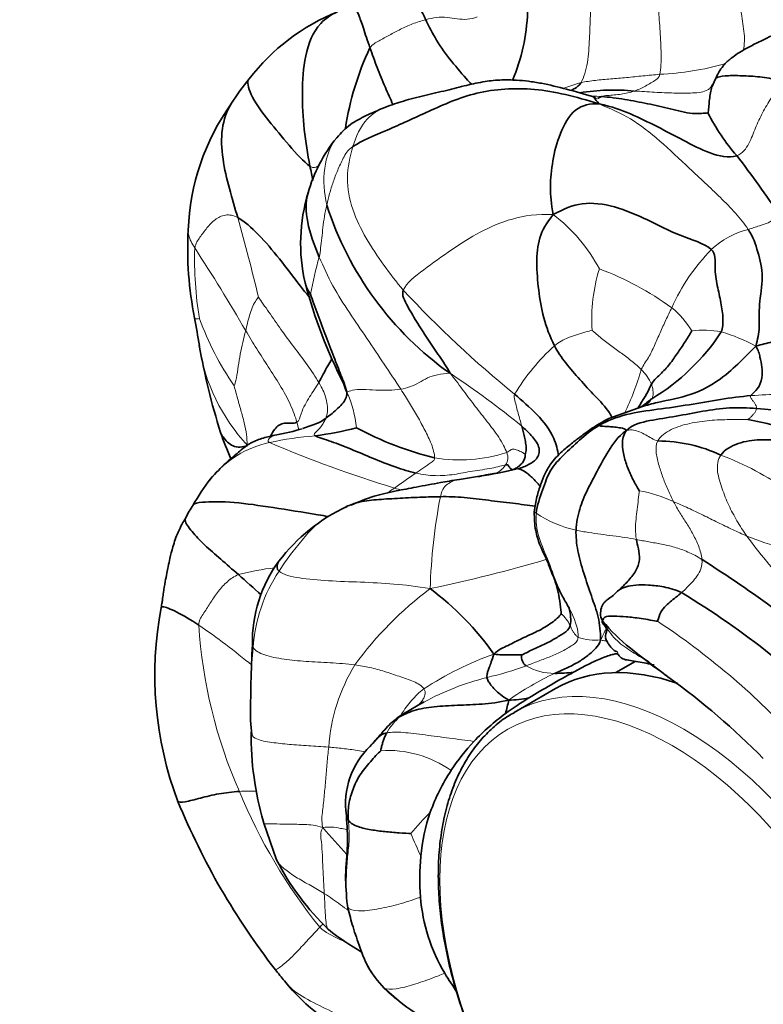
# Model space of a CAD drawing. Units: millimetres. Extents: x 0 to 744, y 0 to 1164.
# Drawn here: x 167 to 187, y 239 to 266 of the extents above; entities that cross this region are included whole.
import ezdxf
from ezdxf import colors
from ezdxf.entities.mleader import LeaderData, LeaderLine
from ezdxf.math import Vec2, Vec3

# ---------------------------------------------------------------- set-up
doc = ezdxf.new("R2010")
doc.units = ezdxf.units.MM
doc.layers.add('DV6_Défaut', color=7, linetype='Continuous')
doc.layers.add('Défaut', color=7, linetype='Continuous')

# ---------------------------------------------------------------- blocks, each defined once
blk = doc.blocks.new('_DOT')
at = {"color": 0}
blk.add_line((0, 0), (-1, 0), dxfattribs=at)
at = {"color": 0, "const_width": 0.333}
blk.add_lwpolyline([(-0.1665, 0, 1), (0.1665, 0, 1)], format="xyb", close=True, dxfattribs=at)
blk = doc.blocks.new('SE5')
at = {"layer": 'DV6_Défaut', "color": 7, "linetype": 'Continuous', "lineweight": 35}
for p, q in [((185.892, 264.16), (185.809, 263.974)), ((183.89, 255.169), (182.969, 254.836)), ((183.896, 255.165), (183.894, 255.167)), ((179.411, 253.254), (178.858, 253.164)), ((183.696, 248.16), (183.156, 247.849)), ((181.499, 247.411), (180.361, 246.755)), ((177.879, 247.045), (177.319, 246.714)), ((173.115, 246.536), (173.145, 246.143)), ((173.482, 243.707), (173.826, 242.702)), ((176.785, 239.17), (177.198, 238.809))]:
    blk.add_line(p, q, dxfattribs=at)
for centre, radius, start, end in [((177.706, 260.603), 5.852, 112.0681, 142.3465), ((175.566, 266.171), 5.168, 336.8533, 358.2608), ((183.613, 261.626), 7.979, 154.7164, 171.3714), ((178.447, 259.804), 6.929, 140.8594, 147.6731), ((183.108, 258.129), 5.745, 84.4001, 99.3836), ((177.726, 259.804), 6.33, 144.3507, 178.041), ((191.113, 266.043), 6.101, 207.3172, 220.6504), ((178.673, 259.938), 4.128, 140.5823, 164.4519), ((167.493, 247.213), 24.111, 33.1949, 38.0341), ((130.215, 252.065), 45.578, 11.7957, 12.3059), ((179.292, 259.653), 4.801, 163.0414, 192.9986), ((183.859, 263.491), 9.085, 197.8217, 234.6356), ((180.964, 259.501), 9.579, 176.8874, 191.4196), ((187.95, 262.08), 13.79, 194.7367, 207.1877), ((133.977, 250.681), 38.229, 9.2795, 10.4314), ((181.092, 260.476), 5.94, 300.9689, 326.7908), ((189.38, 259.892), 17.934, 189.7513, 197.6396), ((179.332, 258.085), 5.33, 326.2765, 334.4073), ((173.535, 264.236), 9.969, 277.844, 284.4889), ((180.357, 262.634), 9.14, 241.7388, 256.1919), ((185.555, 247.612), 7.304, 63.2674, 80.2549), ((183.047, 258.245), 11.405, 199.392, 203.3237), ((172.903, 259.768), 5.459, 279.8104, 287.4102), ((184.283, 249.983), 4.238, 65.3611, 89.5786), ((177.496, 265.554), 12.46, 278.6926, 279.0509), ((178.26, 261.872), 8.695, 277.6136, 284.3323), ((178.189, 248.642), 7.67, 143.6948, 150.2512), ((174.201, 251.45), 2.784, 141.3732, 142.2513), ((173.29, 251.19), 2.164, 144.1426, 154.8991), ((177.886, 247.859), 5.028, 114.9236, 142.552), ((176.9, 248.698), 3.736, 143.5982, 181.22), ((165.802, 219.816), 36.866, 49.9337, 57.6464), ((154.602, 229.465), 27.834, 47.4996, 49.2306), ((173.303, 243.774), 7.959, 35.1964, 53.3519), ((172.454, 229.454), 24.103, 44.4843, 58.7164), ((180.285, 247.782), 9.805, 169.0701, 200.7755), ((208.288, 246.744), 35.173, 176.9446, 180.3388), ((180.854, 248.274), 0.285, 167.5966, 236.3899), ((195.735, 222.697), 28.671, 118.6296, 121.4632), ((181.481, 251.614), 3.786, 269.9612, 277.8338), ((172.084, 230.452), 21.335, 44.8235, 54.0164), ((181.34, 240.74), 7.184, 118.7649, 119.1067), ((187.17, 236.808), 12.165, 121.746, 125.3996), ((177.241, 247.621), 3.018, 342.7263, 349.9551), ((180.213, 249.742), 2.648, 270.0015, 282.1312), ((188.795, 246.983), 15.686, 180.2825, 181.6895), ((183.855, 241.638), 6.308, 126.271, 136.774), ((181.872, 246.157), 8.744, 179.601, 195.9924), ((183.51, 241.959), 5.837, 136.748, 146.7842), ((177.938, 244.235), 2.211, 133.8649, 188.0768), ((183.246, 242.14), 5.516, 146.8515, 160.1551), ((189.507, 251.856), 19.879, 202.3248, 217.7871), ((183.074, 242.302), 5.301, 161.1704, 174.6427), ((180.462, 246.16), 7.484, 207.5305, 225.9648), ((183.587, 242.202), 5.821, 174.1349, 185.162), ((182.67, 242.07), 4.897, 184.5892, 210.5575), ((180.613, 247.635), 8.697, 232.0129, 239.2741), ((113.018, 189.825), 78.607, 39.07259, 39.35844), ((187.668, 245.251), 10.819, 211.606, 214.9419), ((178.695, 243.173), 6.007, 219.2634, 245.5996), ((183.705, 247.5), 10.857, 233.1756, 244.5807)]:
    blk.add_arc(centre, radius, start, end, dxfattribs=at)
at = {"layer": 'DV6_Défaut', "color": 7, "linetype": 'Continuous', "lineweight": 18}
for centre, radius, start, end in [((184.011, 272.237), 7.938, 272.5917, 285.6668), ((113.253, 243.662), 61.807, 13.57923, 15.67765), ((178.651, 256.788), 4.601, 28.1115, 52.6678), ((187.349, 257.836), 2.271, 103.9222, 133.4625), ((181.662, 259.236), 10.089, 178.3352, 189.4187), ((133.747, 234.639), 45.284, 29.9599, 33.3419), ((189.554, 255.754), 5.301, 135.2796, 156.2891), ((183.49, 256.755), 8.853, 163.4282, 170.2251), ((187.125, 257.57), 4.628, 162.5746, 183.7538), ((179.61, 250.805), 8.72, 54.2911, 69.1879), ((198.183, 277.636), 28.401, 222.7114, 231.1728), ((183.085, 255.938), 2.53, 31.1733, 50.3334), ((179.484, 260.421), 8.276, 200.0461, 214.475), ((185.579, 254.756), 2.514, 78.9539, 97.5382), ((184.72, 252.621), 4.793, 61.4809, 73.7556), ((176.9, 257.688), 5.277, 189.2046, 222.8455), ((185.54, 252.372), 6.042, 132.3055, 148.7097), ((165.811, 236.687), 23.233, 50.5534, 56.597), ((176.669, 258.25), 7.481, 334.1642, 343.9848), ((182.955, 255.262), 1.293, 23.7322, 45.6052), ((172.954, 254.269), 3.091, 5.8373, 24.6761), ((175.514, 245.71), 8.672, 94.0919, 102.5329), ((174.201, 251.45), 2.784, 101.7901, 141.3732), ((188.414, 289.463), 38.259, 247.2714, 252.7504), ((178.873, 257.943), 4.243, 260.5333, 287.6373), ((179.87, 253.757), 0.322, 323.5199, 26.4105), ((183.035, 245.926), 8.464, 54.9232, 69.1346), ((179.535, 253.972), 0.72, 298.6432, 325.6442), ((187.127, 239.125), 17.076, 123.6595, 126.0844), ((177.496, 265.554), 12.46, 279.0509, 283.8056), ((178.686, 250.563), 2.863, 124.3767, 128.6897), ((194.457, 249.62), 16.412, 169.2246, 178.1181), ((182.998, 248.691), 4.24, 65.5829, 79.0719), ((182.711, 254.783), 3.084, 235.685, 257.9219), ((190.085, 259.883), 8.918, 248.1541, 254.9235), ((168.921, 293.331), 44.127, 281.9448, 286.2463), ((174.515, 244.046), 6.727, 96.2434, 104.9625), ((177.39, 248.281), 4.211, 145.9857, 176.5065), ((184.021, 242.196), 9.951, 126.8427, 143.868), ((181.071, 248.772), 0.91, 24.0473, 49.994), ((185.15, 250.028), 13.491, 183.697, 203.7994), ((160.243, 232.518), 20.196, 50.2724, 55.4815), ((172.671, 231.717), 21.055, 43.1191, 56.4408), ((182.609, 250.397), 1.654, 252.9691, 274.5616), ((188.795, 246.983), 15.686, 174.3159, 180.2825), ((183.111, 239.296), 9.649, 110.0225, 122.8068), ((184.858, 249.151), 1.814, 203.3241, 206.4665), ((180.298, 245.444), 5.048, 148.7405, 175.9528), ((177.502, 256.759), 9.288, 283.1634, 290.1165), ((184.906, 240.46), 8.127, 114.9513, 125.2757), ((181.48, 249.4), 1.573, 240.1221, 269.9331), ((181.34, 240.74), 7.184, 103.8708, 118.7649), ((178.208, 245.451), 1.54, 129.3006, 151.1308), ((176.904, 242.743), 2.966, 54.4843, 93.999), ((173.299, 230.968), 13.624, 90.1277, 92.0732), ((186.832, 250.36), 15.169, 202.3836, 218.8452), ((188.479, 233.984), 14.464, 136.0997, 139.2532), ((215.562, 279.357), 54.008, 221.4776, 222.53), ((347.683, 317.734), 185.68, 203.59068, 203.80213)]:
    blk.add_arc(centre, radius, start, end, dxfattribs=at)
blk.add_ellipse((185.036, 238.657), major_axis=(4.675, -8.097), ratio=0.57735, start_param=0.002574, end_param=3.14198, dxfattribs=at)
at = {"layer": 'DV6_Défaut', "color": 7, "linetype": 'Continuous', "lineweight": 35}
blk.add_ellipse((186.174, 239.314), major_axis=(4.675, -8.097), ratio=0.57735, start_param=2.554749, end_param=3.141593, dxfattribs=at)
at = {"layer": 'DV6_Défaut', "color": 7, "linetype": 'Continuous', "lineweight": 18}
blk.add_ellipse((184.707, 238.468), major_axis=(4.517, -7.824), ratio=0.57735, dxfattribs=at)
for points in [[(184.235, 267.343), (184.248, 267.137), (184.281, 266.724), (184.334, 266.105), (184.38, 265.486), (184.412, 264.865), (184.402, 264.453), (184.37, 264.307)], [(182.471, 267.223), (182.475, 267.006), (182.473, 266.575), (182.463, 265.924), (182.434, 265.28), (182.406, 264.623), (182.284, 264.214), (182.199, 264.074)], [(177.934, 265.808), (177.81, 265.775), (177.565, 265.698), (177.232, 265.545), (176.93, 265.383), (176.647, 265.226), (176.464, 265.126), (176.399, 265.033)], [(179.347, 265.885), (179.257, 265.85), (179.076, 265.808), (178.799, 265.824), (178.526, 265.876), (178.233, 265.886), (178.033, 265.834), (177.934, 265.808)], [(182.199, 264.074), (182.332, 264.105), (182.596, 264.143), (183.017, 264.178), (183.456, 264.212), (183.903, 264.264), (184.215, 264.291), (184.37, 264.307)], [(184.37, 264.307), (184.35, 264.217), (184.265, 264.154), (184.127, 264.067), (183.981, 263.982), (183.829, 263.907), (183.722, 263.864), (183.669, 263.846)], [(186.484, 262.068), (186.648, 262.123), (186.842, 262.404), (186.994, 262.832), (187.191, 263.249), (187.424, 263.65), (187.611, 263.904), (187.734, 264.099)], [(183.669, 263.846), (183.61, 263.826), (183.491, 263.792), (183.306, 263.758), (183.118, 263.736), (182.928, 263.722), (182.802, 263.715), (182.763, 263.695)], [(182.505, 263.709), (182.591, 263.705), (182.678, 263.701), (182.763, 263.695)], [(182.698, 263.493), (183.014, 263.357), (183.568, 263.124), (184.374, 262.494), (185.179, 261.719), (186.038, 260.93), (186.598, 260.348), (186.802, 260.04)], [(175.21, 260.711), (175.235, 260.815), (175.286, 261.026), (175.383, 261.345), (175.505, 261.667), (175.66, 261.997), (175.778, 262.222), (175.93, 262.321)], [(175.93, 262.321), (175.843, 262.04), (175.725, 261.456), (175.885, 260.581), (176.282, 259.79), (176.768, 259.054), (177.128, 258.591), (177.315, 258.371)], [(175.005, 259.28), (175.019, 259.358), (175.043, 259.527), (175.074, 259.802), (175.104, 260.093), (175.142, 260.395), (175.186, 260.607), (175.21, 260.711)], [(171.578, 259.529), (171.608, 259.661), (171.718, 259.821), (171.912, 260.085), (172.128, 260.321), (172.413, 260.466), (172.643, 260.431), (172.761, 260.364)], [(177.315, 258.371), (177.404, 258.573), (177.863, 258.924), (178.643, 259.49), (179.418, 259.982), (180.28, 260.364), (180.998, 260.467), (181.441, 260.446)], [(186.802, 260.04), (186.858, 260.054), (186.958, 260.09), (187.108, 260.136), (187.258, 260.187), (187.439, 260.258), (187.588, 260.362), (187.67, 260.413)], [(175.005, 259.28), (175.116, 259.012), (175.36, 258.479), (175.83, 257.749), (176.314, 257.043), (176.789, 256.335), (177.101, 255.865), (177.245, 255.645)], [(172.98, 257.254), (172.998, 257.32), (173.027, 257.467), (173.087, 257.674), (173.152, 257.888), (173.243, 258.064), (173.317, 258.16), (173.332, 258.173)], [(174.991, 255.832), (174.905, 255.978), (174.678, 256.32), (174.299, 256.811), (173.943, 257.29), (173.621, 257.771), (173.405, 258.066), (173.332, 258.173)], [(183.859, 256.186), (183.913, 256.306), (184.068, 256.507), (184.223, 256.845), (184.377, 257.2), (184.536, 257.551), (184.645, 257.776), (184.7, 257.886)], [(172.661, 255.737), (172.682, 255.767), (172.728, 255.948), (172.775, 256.277), (172.829, 256.61), (172.896, 256.933), (172.951, 257.147), (172.98, 257.254)], [(172.98, 257.254), (173.08, 257.087), (173.28, 256.757), (173.603, 256.26), (173.924, 255.756), (174.225, 255.231), (174.349, 254.873), (174.389, 254.737)], [(181.473, 256.841), (181.53, 256.889), (181.651, 256.969), (181.856, 257.067), (182.077, 257.147), (182.31, 257.214), (182.468, 257.256), (182.506, 257.267)], [(182.506, 257.267), (182.543, 257.232), (182.73, 257.068), (183.025, 256.848), (183.319, 256.632), (183.611, 256.413), (183.792, 256.252), (183.859, 256.186)], [(177.245, 255.645), (177.337, 255.66), (177.508, 255.709), (177.752, 255.822), (177.973, 255.961), (178.246, 256.054), (178.481, 256.074), (178.601, 256.083)], [(180.159, 253.9), (180.117, 254.016), (179.954, 254.337), (179.62, 254.749), (179.297, 255.172), (178.969, 255.596), (178.771, 255.878), (178.601, 256.083)], [(173.03, 254.099), (173.013, 254.216), (173.01, 254.387), (172.944, 254.714), (172.848, 255.07), (172.744, 255.432), (172.678, 255.676), (172.661, 255.737)], [(174.389, 254.737), (174.449, 254.766), (174.5, 254.982), (174.609, 255.225), (174.739, 255.433), (174.866, 255.632), (174.952, 255.764), (174.991, 255.832)], [(174.991, 255.832), (175.045, 255.741), (175.11, 255.618), (175.182, 255.424), (175.228, 255.223), (175.24, 255.02), (175.202, 254.898), (175.18, 254.84)], [(175.763, 255.56), (175.798, 255.573), (175.893, 255.631), (176.208, 255.645), (176.557, 255.62), (176.913, 255.612), (177.138, 255.627), (177.245, 255.645)], [(177.245, 255.645), (177.335, 255.507), (177.49, 255.261), (177.71, 254.891), (177.91, 254.519), (178.098, 254.143), (178.176, 253.862), (178.176, 253.759)], [(184.138, 255.783), (184.149, 255.754), (184.17, 255.697), (184.182, 255.612), (184.188, 255.53), (184.181, 255.454), (184.164, 255.41), (184.148, 255.383)], [(180.572, 254.628), (180.556, 254.688), (180.523, 254.808), (180.472, 254.982), (180.427, 255.156), (180.384, 255.333), (180.357, 255.452), (180.377, 255.511)], [(186.878, 255.468), (186.854, 255.437), (186.887, 255.386), (186.934, 255.318), (186.99, 255.252), (187.02, 255.185), (187.03, 255.139), (187.027, 255.116)], [(191.061, 255.182), (190.784, 255.145), (190.209, 255.21), (189.342, 255.354), (188.481, 255.443), (187.692, 255.512), (187.154, 255.491), (186.878, 255.468)], [(187.027, 255.116), (187.025, 255.094), (187.012, 255.048), (186.973, 254.982), (186.914, 254.92), (186.855, 254.857), (186.798, 254.817), (186.791, 254.81)], [(175.18, 254.84), (175.164, 254.8), (175.127, 254.724), (175.058, 254.62), (174.977, 254.53), (174.892, 254.451), (174.842, 254.389), (174.896, 254.36)], [(186.791, 254.81), (186.666, 254.815), (186.297, 254.813), (185.737, 254.793), (185.194, 254.715), (184.659, 254.557), (184.392, 254.357), (184.314, 254.221)], [(183.451, 254.507), (183.544, 254.532), (183.646, 254.527), (183.813, 254.474), (183.983, 254.391), (184.143, 254.292), (184.252, 254.233), (184.314, 254.221)], [(184.314, 254.221), (184.261, 254.128), (184.256, 253.884), (184.348, 253.537), (184.457, 253.198), (184.592, 252.869), (184.696, 252.656), (184.75, 252.551)], [(178.176, 253.759), (178.175, 253.694), (178.106, 253.649), (178.003, 253.579), (177.9, 253.504), (177.785, 253.425), (177.704, 253.367), (177.662, 253.339)], [(180.159, 253.9), (180.209, 253.923), (180.257, 253.982), (180.356, 254.011), (180.49, 253.954), (180.593, 253.91), (180.649, 253.863), (180.665, 253.861)], [(186.049, 253.835), (185.958, 253.713), (185.928, 253.376), (186.081, 252.9), (186.257, 252.456), (186.485, 252.024), (186.663, 251.747), (186.766, 251.605)], [(177.662, 253.339), (177.85, 253.296), (178.197, 253.248), (178.714, 253.293), (179.212, 253.396), (179.771, 253.466), (180.044, 253.546), (180.129, 253.565)], [(177.069, 252.925), (177.146, 252.903), (177.22, 252.883), (177.291, 252.866)], [(183.801, 252.854), (183.799, 252.79), (183.779, 252.606), (183.745, 252.339), (183.713, 252.071), (183.695, 251.803), (183.707, 251.612), (183.725, 251.511)], [(184.75, 252.551), (184.804, 252.447), (184.916, 252.242), (185.113, 251.956), (185.29, 251.651), (185.45, 251.325), (185.517, 251.084), (185.53, 250.958)], [(186.766, 251.605), (186.639, 251.66), (186.374, 251.781), (185.965, 251.979), (185.559, 252.181), (185.152, 252.378), (184.876, 252.498), (184.75, 252.551)], [(175.705, 252.394), (175.592, 252.339), (175.252, 252.166), (174.815, 251.85), (174.492, 251.437), (174.165, 251.05), (173.984, 250.774), (173.899, 250.636)], [(180.972, 252.236), (180.951, 252.016), (181.01, 251.565), (181.332, 250.903), (181.565, 250.149), (181.973, 249.499), (182.137, 249.006), (182.125, 248.815)], [(183.725, 251.511), (183.625, 251.53), (183.415, 251.569), (183.082, 251.612), (182.749, 251.656), (182.413, 251.701), (182.183, 251.742), (182.066, 251.768)], [(186.766, 251.605), (186.931, 251.377), (187.292, 250.911), (187.883, 250.248), (188.451, 249.566), (188.977, 248.85), (189.305, 248.362), (189.531, 248.029)], [(185.53, 250.958), (185.387, 251.048), (185.148, 251.177), (184.773, 251.309), (184.413, 251.385), (184.067, 251.445), (183.843, 251.49), (183.725, 251.511)], [(185.53, 250.958), (185.539, 250.872), (185.518, 250.697), (185.393, 250.498), (185.262, 250.334), (185.118, 250.189), (185.021, 250.097), (184.97, 250.053)], [(171.687, 249.158), (171.701, 249.314), (171.834, 249.488), (172.02, 249.787), (172.222, 250.094), (172.466, 250.359), (172.666, 250.5), (172.778, 250.545)], [(173.899, 250.636), (174.012, 250.539), (174.422, 250.442), (175.251, 250.367), (176.135, 250.343), (177.056, 250.291), (177.673, 250.228), (178.054, 250.159)], [(181.902, 249.143), (181.914, 249.121), (181.936, 249.074), (181.97, 249.004), (182.012, 248.935), (182.065, 248.869), (182.103, 248.827), (182.125, 248.815)], [(182.741, 248.748), (182.802, 248.861), (182.853, 248.965), (182.893, 249.057)], [(173.165, 248.619), (173.162, 248.591), (173.168, 248.563), (173.186, 248.537)], [(182.125, 248.815), (182.117, 248.696), (181.979, 248.611), (181.696, 248.435), (181.369, 248.292), (181.031, 248.168), (180.808, 248.079), (180.697, 248.037)], [(173.186, 248.537), (173.242, 248.456), (173.469, 248.319), (174.027, 248.214), (174.63, 248.152), (175.298, 248.127), (175.758, 248.091), (175.984, 248.063)], [(175.984, 248.063), (176.125, 248.046), (176.394, 247.994), (176.802, 247.886), (177.194, 247.747), (177.612, 247.616), (177.83, 247.487), (177.883, 247.405)], [(175.263, 245.8), (175.248, 245.655), (175.215, 245.362), (175.181, 244.922), (175.143, 244.48), (175.096, 244.051), (175.06, 243.776), (175.098, 243.586)], [(175.786, 241.395), (175.761, 241.561), (175.741, 241.873), (175.749, 242.358), (175.784, 242.841), (175.849, 243.325), (175.814, 243.629), (175.804, 243.779)], [(175.749, 243.925), (175.755, 243.868), (175.772, 243.817), (175.804, 243.779)], [(175.098, 243.586), (175.027, 243.449), (175.066, 243.192), (175.093, 242.826), (175.101, 242.472), (175.123, 242.119), (175.137, 241.888), (175.143, 241.772)], [(176.798, 239.161), (176.676, 239.285), (176.461, 239.555), (176.236, 240.004), (176.058, 240.462), (175.911, 240.933), (175.808, 241.245), (175.786, 241.395)], [(175.103, 240.936), (175.074, 240.906), (175.046, 240.876), (175.018, 240.846)]]:
    blk.add_open_spline(points, degree=3, dxfattribs=at)
for points, knots in [([(186.403, 267.397), (186.428, 267.213), (186.473, 266.851), (186.56, 266.306), (186.644, 265.768), (186.718, 265.309), (186.683, 265.042), (186.664, 264.96)], [0, 0, 0, 0, 0.222746, 0.445491, 0.668237, 0.890983, 1, 1, 1, 1]), ([(181.718, 263.917), (181.73, 263.922), (181.887, 263.982), (182.049, 264.037), (182.199, 264.074)], [0, 0, 0, 0, 0.0750399, 1, 1, 1, 1]), ([(183.669, 263.846), (183.852, 263.838), (184.231, 263.807), (184.76, 263.79), (185.284, 263.781), (185.628, 263.823), (185.737, 263.911), (185.757, 263.931)], [0, 0, 0, 0, 0.234375, 0.46875, 0.703125, 0.9375, 1, 1, 1, 1]), ([(176.809, 263.397), (176.625, 263.324), (176.212, 263.06), (176.014, 262.594), (175.93, 262.321)], [0, 0, 0, 0, 0.409131, 1, 1, 1, 1]), ([(175.484, 262.559), (175.296, 262.338), (175.081, 261.675), (175.134, 261.045), (175.21, 260.711)], [0, 0, 0, 0, 0.471062, 1, 1, 1, 1]), ([(174.746, 261.779), (174.848, 261.708), (174.915, 261.749), (174.982, 261.792), (174.991, 261.797)], [0, 0, 0, 0, 0.871363, 1, 1, 1, 1]), ([(171.399, 260.019), (171.398, 259.972), (171.414, 259.819), (171.5, 259.651), (171.578, 259.529)], [0, 0, 0, 0, 0.317165, 1, 1, 1, 1]), ([(171.574, 257.605), (171.576, 257.596), (171.584, 257.582), (171.629, 257.583), (171.694, 257.581), (171.709, 257.585)], [0, 0, 0, 0, 0.27723, 0.638615, 1, 1, 1, 1]), ([(184.148, 255.383), (184.123, 255.34), (184.052, 255.253), (183.953, 255.194), (183.899, 255.166), (183.894, 255.164)], [0, 0, 0, 0, 0.4741436, 0.9482872, 1, 1, 1, 1]), ([(174.435, 254.529), (174.434, 254.54), (174.428, 254.595), (174.414, 254.651), (174.389, 254.737)], [0, 0, 0, 0, 0.195784, 1, 1, 1, 1]), ([(173.632, 254.176), (173.573, 254.218), (173.619, 254.301), (173.729, 254.362), (173.803, 254.383), (173.84, 254.39)], [0, 0, 0, 0, 0.339823, 0.679645, 1, 1, 1, 1]), ([(179.354, 253.246), (179.386, 253.253), (179.611, 253.305), (179.806, 253.334), (179.88, 253.34)], [0, 0, 0, 0, 0.143055, 1, 1, 1, 1]), ([(180.414, 253.448), (180.418, 253.449), (180.434, 253.453), (180.451, 253.455), (180.469, 253.454)], [0, 0, 0, 0, 0.308578, 1, 1, 1, 1]), ([(178.865, 253.165), (178.812, 253.157), (178.706, 253.135), (178.566, 253.06), (178.418, 252.956), (178.358, 252.797), (178.334, 252.689)], [0, 0, 0, 0, 0.231802, 0.487868, 0.743934, 1, 1, 1, 1]), ([(180.972, 252.236), (180.94, 252.257), (180.919, 252.263), (180.917, 252.269), (180.917, 252.27)], [0, 0, 0, 0, 0.8994613, 1, 1, 1, 1]), ([(182.798, 249.277), (182.921, 249.044), (183.135, 248.741), (183.57, 248.437), (183.871, 248.261), (184.042, 248.174), (184.081, 248.154)], [0, 0, 0, 0, 0.303591, 0.607182, 0.910773, 1, 1, 1, 1]), ([(182.741, 248.748), (182.797, 248.727), (182.851, 248.725), (182.902, 248.722), (182.914, 248.721)], [0, 0, 0, 0, 0.753894, 1, 1, 1, 1]), ([(177.883, 247.405), (177.755, 247.313), (177.538, 247.086), (177.335, 246.832), (177.262, 246.69), (177.258, 246.684)], [0, 0, 0, 0, 0.488196, 0.976391, 1, 1, 1, 1]), ([(177.883, 247.405), (177.916, 247.354), (177.919, 247.261), (177.882, 247.149), (177.821, 247.048), (177.759, 246.986), (177.72, 246.954), (177.71, 246.946)], [0, 0, 0, 0, 0.229858, 0.459716, 0.689574, 0.919432, 1, 1, 1, 1]), ([(176.859, 246.194), (176.99, 246.214), (177.281, 246.218), (177.911, 246.137), (178.586, 246.047), (179.036, 245.989), (179.258, 245.959), (179.259, 245.959)], [0, 0, 0, 0, 0.249868, 0.499736, 0.749605, 0.999473, 1, 1, 1, 1]), ([(173.145, 246.144), (173.169, 246.094), (173.29, 245.998), (173.693, 245.926), (174.172, 245.873), (174.703, 245.84), (175.073, 245.816), (175.263, 245.8)], [0, 0, 0, 0, 0.146578, 0.359934, 0.573289, 0.786645, 1, 1, 1, 1]), ([(175.263, 245.8), (175.391, 245.79), (175.648, 245.764), (175.995, 245.72), (176.199, 245.684), (176.274, 245.671)], [0, 0, 0, 0, 0.390663, 0.781326, 1, 1, 1, 1]), ([(173.481, 243.709), (173.496, 243.692), (173.564, 243.686), (173.826, 243.689), (174.177, 243.677), (174.601, 243.679), (174.904, 243.653), (175.098, 243.586)], [0, 0, 0, 0, 0.14362, 0.357715, 0.57181, 0.785905, 1, 1, 1, 1]), ([(175.098, 243.586), (175.275, 243.623), (175.488, 243.584), (175.704, 243.544), (175.764, 243.533)], [0, 0, 0, 0, 0.722085, 1, 1, 1, 1]), ([(173.826, 242.702), (173.827, 242.7), (173.877, 242.592), (174.075, 242.422), (174.398, 242.197), (174.767, 241.994), (175.02, 241.849), (175.143, 241.772)], [0, 0, 0, 0, 0.004547, 0.25341, 0.502274, 0.751137, 1, 1, 1, 1]), ([(175.143, 241.772), (175.296, 241.675), (175.521, 241.519), (175.739, 241.357), (175.813, 241.301)], [0, 0, 0, 0, 0.658647, 1, 1, 1, 1]), ([(175.143, 241.772), (175.148, 241.67), (175.157, 241.464), (175.171, 241.17), (175.19, 240.92), (175.226, 240.81), (175.261, 240.78)], [0, 0, 0, 0, 0.260139, 0.520278, 0.780417, 1, 1, 1, 1]), ([(175.786, 241.395), (175.828, 241.335), (176.048, 241.266), (176.593, 241.342), (177.122, 241.454), (177.529, 241.581), (177.749, 241.663), (177.789, 241.678)], [0, 0, 0, 0, 0.236647, 0.473295, 0.709942, 0.94659, 1, 1, 1, 1]), ([(175.018, 240.846), (174.91, 240.732), (174.697, 240.504), (174.396, 240.18), (174.132, 239.909), (173.868, 239.7), (173.805, 239.674), (173.796, 239.675)], [0, 0, 0, 0, 0.222709, 0.445417, 0.668126, 0.890834, 1, 1, 1, 1]), ([(175.718, 240.44), (175.662, 240.466), (175.413, 240.584), (175.168, 240.707), (175.018, 240.846)], [0, 0, 0, 0, 0.224472, 1, 1, 1, 1]), ([(176.798, 239.161), (176.851, 239.145), (177.103, 239.131), (177.597, 239.265), (178.048, 239.419), (178.337, 239.534), (178.454, 239.581)], [0, 0, 0, 0, 0.273086, 0.546172, 0.819257, 1, 1, 1, 1]), ([(176.798, 237.914), (176.57, 238.019), (176.103, 238.207), (175.417, 238.488), (174.756, 238.81), (174.292, 239.084), (174.112, 239.286), (174.072, 239.335)], [0, 0, 0, 0, 0.2325393, 0.4650787, 0.697618, 0.9301574, 1, 1, 1, 1]), ([(177.207, 238.802), (177.2, 238.808), (177.055, 238.919), (176.919, 239.038), (176.798, 239.161)], [0, 0, 0, 0, 0.04943, 1, 1, 1, 1])]:
    blk.add_open_spline(points, degree=3, knots=knots, dxfattribs=at)
at = {"layer": 'DV6_Défaut', "color": 7, "linetype": 'Continuous', "lineweight": 35}
for points, knots in [([(174.746, 261.779), (174.684, 262.11), (174.572, 262.783), (174.521, 263.805), (174.576, 264.816), (174.904, 265.672), (175.337, 265.945), (175.485, 266.016)], [0, 0, 0, 0, 0.217198, 0.434395, 0.651593, 0.86879, 1, 1, 1, 1]), ([(175.835, 266.161), (175.844, 266.165), (175.894, 266.182), (175.987, 266.134), (176.087, 265.967), (176.206, 265.607), (176.33, 265.23), (176.399, 265.033)], [0, 0, 0, 0, 0.0558618, 0.2918963, 0.5279309, 0.7639654, 1, 1, 1, 1]), ([(177.749, 266.07), (177.759, 266.068), (177.816, 266.047), (177.867, 265.955), (177.934, 265.808)], [0, 0, 0, 0, 0.162892, 1, 1, 1, 1]), ([(177.934, 265.808), (177.989, 265.686), (178.16, 265.333), (178.578, 264.724), (178.939, 264.31), (179.141, 264.081), (179.188, 264.028)], [0, 0, 0, 0, 0.302301, 0.604601, 0.906902, 1, 1, 1, 1]), ([(188.355, 265.631), (188.165, 265.59), (187.869, 265.524), (187.487, 265.387), (187.17, 265.233), (186.9, 265.098), (186.599, 264.94), (186.37, 264.784), (186.209, 264.641), (186.094, 264.524), (185.975, 264.343), (185.924, 264.233), (185.892, 264.16)], [0, 0, 0, 0, 0.144479, 0.268395, 0.372351, 0.492054, 0.575406, 0.720474, 0.753484, 0.809596, 0.893023, 1, 1, 1, 1]), ([(176.399, 265.033), (176.46, 264.856), (176.59, 264.49), (176.813, 263.967), (176.959, 263.629), (177.029, 263.472)], [0, 0, 0, 0, 0.347124, 0.694249, 1, 1, 1, 1]), ([(174.746, 261.779), (174.582, 261.893), (174.164, 262.361), (173.609, 263.027), (173.11, 263.696), (173.009, 264.086), (173.064, 264.17), (173.074, 264.179)], [0, 0, 0, 0, 0.2405369, 0.4810738, 0.7216107, 0.9621476, 1, 1, 1, 1]), ([(182.553, 263.684), (182.278, 263.765), (181.823, 263.896), (181.21, 264.048), (180.752, 264.118), (180.398, 264.15), (179.992, 264.158), (179.531, 264.111), (179.03, 263.999), (178.484, 263.856), (177.89, 263.723), (177.318, 263.579), (176.993, 263.463), (176.807, 263.396)], [0, 0, 0, 0, 0.098043, 0.19136, 0.243426, 0.294386, 0.359366, 0.438297, 0.531289, 0.63768, 0.755467, 0.88136, 1, 1, 1, 1]), ([(182.199, 264.074), (182.146, 263.986), (182.056, 263.931), (181.965, 263.879), (181.93, 263.86)], [0, 0, 0, 0, 0.625004, 1, 1, 1, 1]), ([(185.901, 264.175), (185.915, 264.196), (185.969, 264.242), (186.236, 264.274), (186.675, 264.269), (187.181, 264.235), (187.525, 264.174), (187.734, 264.099)], [0, 0, 0, 0, 0.108382, 0.331286, 0.554191, 0.777095, 1, 1, 1, 1]), ([(185.814, 263.988), (185.806, 263.967), (185.781, 263.89), (185.753, 263.751), (185.73, 263.571), (185.717, 263.39), (185.703, 263.269), (185.692, 263.243)], [0, 0, 0, 0, 0.083559, 0.312669, 0.541779, 0.77089, 1, 1, 1, 1]), ([(172.761, 260.364), (172.685, 260.622), (172.521, 261.159), (172.334, 261.978), (172.286, 262.793), (172.456, 263.299), (172.592, 263.51)], [0, 0, 0, 0, 0.255255, 0.510509, 0.765764, 1, 1, 1, 1]), ([(182.629, 263.635), (182.609, 263.639), (182.573, 263.672), (182.541, 263.693), (182.568, 263.66), (182.629, 263.572), (182.698, 263.493)], [0, 0, 0, 0, 0.212113, 0.474742, 0.737371, 1, 1, 1, 1]), ([(176.807, 263.396), (176.705, 263.353), (176.552, 263.289), (176.296, 263.169), (176.071, 263.059), (175.856, 262.927), (175.657, 262.755), (175.547, 262.632), (175.483, 262.558)], [0, 0, 0, 0, 0.201781, 0.359347, 0.517429, 0.676939, 0.838319, 1, 1, 1, 1]), ([(174.696, 261.044), (174.623, 260.794), (174.647, 260.167), (174.873, 259.597), (175.005, 259.28)], [0, 0, 0, 0, 0.449838, 1, 1, 1, 1]), ([(172.761, 260.364), (172.948, 260.256), (173.331, 259.922), (173.913, 259.241), (174.347, 258.647), (174.639, 258.29), (174.715, 258.196)], [0, 0, 0, 0, 0.298338, 0.596676, 0.895014, 1, 1, 1, 1]), ([(174.613, 258.573), (174.618, 258.551), (174.653, 258.417), (174.74, 258.296), (174.765, 258.258)], [0, 0, 0, 0, 0.1633248, 1, 1, 1, 1]), ([(183.053, 254.867), (183.033, 254.909), (182.915, 255.124), (182.577, 255.466), (182.172, 255.907), (181.772, 256.363), (181.555, 256.682), (181.473, 256.841)], [0, 0, 0, 0, 0.0584676, 0.2938507, 0.5292338, 0.7646169, 1, 1, 1, 1]), ([(183.864, 255.161), (184.007, 255.205), (184.46, 255.324), (185.25, 255.454), (186.079, 255.917), (186.589, 256.405), (186.861, 256.676), (187.009, 256.833)], [0, 0, 0, 0, 0.1096734, 0.3322551, 0.5548367, 0.7774184, 1, 1, 1, 1]), ([(174.991, 255.832), (175.034, 255.907), (175.115, 256.061), (175.234, 256.281), (175.31, 256.414), (175.351, 256.473)], [0, 0, 0, 0, 0.343839, 0.687679, 1, 1, 1, 1]), ([(180.377, 255.511), (180.579, 255.321), (181.01, 254.977), (181.463, 254.374), (181.561, 253.968), (181.581, 253.818)], [0, 0, 0, 0, 0.373511, 0.747022, 1, 1, 1, 1]), ([(174.548, 254.563), (174.616, 254.589), (174.759, 254.642), (174.986, 254.711), (175.119, 254.796), (175.18, 254.84)], [0, 0, 0, 0, 0.310344, 0.655172, 1, 1, 1, 1]), ([(182.971, 254.837), (182.816, 254.754), (182.567, 254.62), (182.268, 254.395), (181.988, 254.189), (181.748, 253.996), (181.552, 253.812), (181.374, 253.609), (181.216, 253.347), (181.093, 253.027), (180.976, 252.67), (180.94, 252.424), (180.917, 252.27)], [0, 0, 0, 0, 0.1173, 0.221539, 0.31226, 0.422903, 0.503673, 0.582083, 0.691524, 0.78193, 0.884987, 1, 1, 1, 1]), ([(182.969, 254.836), (182.964, 254.834), (182.905, 254.807), (182.794, 254.756), (182.71, 254.677), (182.711, 254.654)], [0, 0, 0, 0, 0.0522133, 0.5261067, 1, 1, 1, 1]), ([(174.389, 254.737), (174.292, 254.69), (174.032, 254.758), (173.794, 254.6), (173.699, 254.417), (173.664, 254.349)], [0, 0, 0, 0, 0.384047, 0.768094, 1, 1, 1, 1]), ([(173.833, 254.389), (173.694, 254.36), (173.467, 254.309), (173.14, 254.193), (172.909, 254.025), (172.688, 253.828), (172.401, 253.596), (172.165, 253.348), (172.008, 253.183)], [0, 0, 0, 0, 0.158207, 0.308548, 0.433319, 0.530117, 0.733889, 1, 1, 1, 1]), ([(172.289, 254.458), (172.301, 254.416), (172.396, 254.279), (172.6, 254.033), (172.896, 254.042), (173.03, 254.099)], [0, 0, 0, 0, 0.172425, 0.586213, 1, 1, 1, 1]), ([(180.469, 253.454), (180.498, 253.453), (180.572, 253.436), (180.749, 253.32), (180.92, 253.151), (181.042, 253.02), (181.08, 252.978)], [0, 0, 0, 0, 0.290602, 0.581204, 0.871806, 1, 1, 1, 1]), ([(178.858, 253.164), (178.666, 253.132), (178.29, 253.07), (177.698, 252.956), (177.085, 252.844), (176.466, 252.704), (176.105, 252.553), (175.878, 252.457)], [0, 0, 0, 0, 0.160686, 0.373024, 0.550168, 0.758864, 1, 1, 1, 1]), ([(180.946, 252.428), (180.751, 252.451), (180.309, 252.515), (179.656, 252.586), (178.984, 252.675), (178.55, 252.693), (178.334, 252.689)], [0, 0, 0, 0, 0.238056, 0.492037, 0.746019, 1, 1, 1, 1]), ([(171.536, 252.458), (171.572, 252.506), (171.815, 252.555), (172.654, 252.554), (173.7, 252.393), (174.644, 252.248), (175.154, 252.161), (175.246, 252.145)], [0, 0, 0, 0, 0.153485, 0.4162309, 0.6789769, 0.9417228, 1, 1, 1, 1]), ([(180.917, 252.27), (180.919, 252.085), (180.928, 251.812), (181.051, 251.395), (181.199, 251.081), (181.342, 250.76), (181.48, 250.376), (181.662, 249.999), (181.804, 249.752), (181.859, 249.645), (181.869, 249.627), (181.871, 249.623)], [0, 0, 0, 0, 0.19252, 0.338075, 0.442978, 0.550283, 0.683601, 0.830312, 0.952234, 0.977163, 1, 1, 1, 1]), ([(171.332, 252.111), (171.294, 252.047), (171.231, 251.94), (171.093, 251.662), (170.983, 251.343), (170.901, 251.02), (170.852, 250.781), (170.809, 250.565), (170.762, 250.329), (170.725, 250.1), (170.702, 249.918), (170.678, 249.773), (170.666, 249.693), (170.658, 249.641)], [0, 0, 0, 0, 0.098819, 0.193997, 0.357551, 0.479775, 0.567005, 0.634141, 0.728559, 0.848596, 0.915567, 0.953698, 1, 1, 1, 1]), ([(172.778, 250.545), (172.61, 250.694), (172.293, 250.97), (171.832, 251.367), (171.49, 251.732), (171.298, 251.991), (171.318, 252.086), (171.331, 252.109)], [0, 0, 0, 0, 0.231871, 0.463743, 0.695614, 0.927485, 1, 1, 1, 1]), ([(173.894, 250.916), (173.881, 250.9), (173.829, 250.812), (173.828, 250.697), (173.899, 250.636)], [0, 0, 0, 0, 0.203718, 1, 1, 1, 1]), ([(181.496, 250.351), (181.522, 250.252), (181.58, 250.053), (181.636, 249.734), (181.657, 249.513), (181.656, 249.47)], [0, 0, 0, 0, 0.321782, 0.660891, 1, 1, 1, 1]), ([(183.074, 249.966), (183.041, 249.94), (182.998, 249.905), (182.904, 249.838), (182.85, 249.789), (182.814, 249.742), (182.792, 249.706), (182.774, 249.666), (182.755, 249.608), (182.743, 249.531), (182.74, 249.482), (182.739, 249.45)], [0, 0, 0, 0, 0.322182, 0.443923, 0.541459, 0.584936, 0.62786, 0.672965, 0.722854, 0.843818, 1, 1, 1, 1]), ([(183.247, 250.122), (183.195, 250.074), (183.137, 250.022), (183.08, 249.971), (183.073, 249.965)], [0, 0, 0, 0, 0.878889, 1, 1, 1, 1]), ([(170.658, 249.642), (170.661, 249.658), (170.707, 249.68), (171.055, 249.549), (171.468, 249.301), (171.687, 249.158)], [0, 0, 0, 0, 0.170609, 0.585305, 1, 1, 1, 1]), ([(182.748, 249.391), (182.753, 249.363), (182.763, 249.324), (182.789, 249.285), (182.797, 249.274)], [0, 0, 0, 0, 0.699991, 1, 1, 1, 1]), ([(182.872, 248.82), (182.861, 248.877), (182.959, 249.029), (182.809, 249.186), (182.767, 249.258), (182.798, 249.277)], [0, 0, 0, 0, 0.332161, 0.66608, 1, 1, 1, 1]), ([(182.798, 249.277), (183.019, 248.987), (183.545, 248.511), (184.162, 248.056), (184.495, 247.808), (184.529, 247.783)], [0, 0, 0, 0, 0.4729911, 0.9459822, 1, 1, 1, 1]), ([(182.877, 248.805), (182.892, 248.768), (182.92, 248.698), (182.995, 248.583), (183.083, 248.483), (183.157, 248.433), (183.177, 248.434), (183.186, 248.437)], [0, 0, 0, 0, 0.091339, 0.203934, 0.46182, 0.754306, 1, 1, 1, 1]), ([(181.997, 247.863), (182.134, 247.938), (182.269, 248.01), (182.536, 248.143), (182.662, 248.201), (182.837, 248.272), (182.892, 248.292), (182.996, 248.328), (183.046, 248.343), (183.131, 248.362), (183.164, 248.366), (183.21, 248.36), (183.224, 248.353), (183.234, 248.342)], [0, 0, 0, 0, 0.25, 0.25, 0.5, 0.5, 0.625, 0.625, 0.75, 0.75, 0.875, 0.875, 1, 1, 1, 1]), ([(183.234, 248.342), (183.268, 248.309), (183.279, 248.257), (183.396, 248.211), (183.451, 248.199), (183.576, 248.179), (183.645, 248.169), (183.86, 248.134), (184.019, 248.108), (184.185, 248.063), (184.2, 248.059), (184.214, 248.054)], [0, 0, 0, 0, 0.322499, 0.322499, 0.483748, 0.483748, 0.644997, 0.644997, 0.967496, 0.967496, 1, 1, 1, 1]), ([(184.057, 248.128), (184.057, 248.128), (184.057, 248.126), (184.072, 248.112), (184.128, 248.071), (184.228, 248), (184.388, 247.887), (184.512, 247.796), (184.594, 247.734)], [0, 0, 0, 0, 0.009462, 0.130894, 0.280857, 0.468526, 0.704995, 1, 1, 1, 1]), ([(177.319, 246.714), (177.235, 246.662), (177.105, 246.58), (176.915, 246.4), (176.754, 246.228), (176.589, 246.031), (176.477, 245.908), (176.406, 245.829)], [0, 0, 0, 0, 0.191882, 0.356837, 0.53929, 0.753376, 1, 1, 1, 1]), ([(177.32, 246.715), (177.308, 246.708), (177.269, 246.682), (177.235, 246.648), (177.232, 246.642)], [0, 0, 0, 0, 0.285128, 1, 1, 1, 1]), ([(180.363, 246.747), (180.308, 246.718), (180.127, 246.622), (179.816, 246.377), (179.465, 246.033), (179.155, 245.629), (178.888, 245.176), (178.667, 244.674), (178.493, 244.126), (178.368, 243.537), (178.294, 242.911), (178.27, 242.254), (178.297, 241.57), (178.374, 240.865), (178.501, 240.145), (178.675, 239.414), (178.896, 238.679), (179.162, 237.944), (179.47, 237.214), (179.819, 236.495), (180.205, 235.792), (180.627, 235.11), (181.08, 234.453), (181.562, 233.826), (182.07, 233.235), (182.599, 232.683), (183.147, 232.174), (183.71, 231.712), (184.283, 231.301), (184.864, 230.944), (185.449, 230.644), (186.032, 230.404), (186.611, 230.227), (187.18, 230.115), (187.734, 230.068), (188.267, 230.089), (188.777, 230.175), (189.248, 230.328), (189.574, 230.469), (189.712, 230.562), (189.723, 230.57)], [0, 0, 0, 0, 0.00914, 0.0355, 0.061871, 0.088388, 0.115148, 0.142193, 0.169506, 0.197034, 0.224705, 0.252455, 0.280237, 0.30801, 0.335763, 0.363488, 0.391186, 0.418861, 0.446516, 0.474159, 0.501794, 0.52943, 0.55707, 0.584721, 0.61239, 0.640082, 0.667806, 0.695565, 0.723364, 0.751202, 0.779074, 0.806963, 0.834827, 0.86261, 0.890238, 0.917633, 0.944731, 0.971518, 0.998046, 1, 1, 1, 1]), ([(176.391, 245.812), (176.414, 245.838), (176.494, 245.92), (176.623, 246.072), (176.754, 246.178), (176.859, 246.194)], [0, 0, 0, 0, 0.17941, 0.589705, 1, 1, 1, 1]), ([(172.806, 244.584), (172.611, 244.567), (172.234, 244.527), (171.723, 244.399), (171.314, 244.284), (171.128, 244.282), (171.118, 244.304)], [0, 0, 0, 0, 0.260214, 0.520428, 0.780642, 1, 1, 1, 1]), ([(175.749, 243.924), (175.768, 243.626), (175.808, 243.127), (175.699, 242.256), (175.75, 241.745), (175.776, 241.442)], [0, 0, 0, 0, 0.334744, 0.669602, 1, 1, 1, 1]), ([(175.776, 241.442), (175.822, 241.253), (175.906, 240.92), (176.101, 240.339), (176.324, 239.716), (176.611, 239.374), (176.785, 239.17)], [0, 0, 0, 0, 0.2225, 0.464881, 0.724024, 1, 1, 1, 1])]:
    blk.add_open_spline(points, degree=3, knots=knots, dxfattribs=at)
for points in [[(185.757, 263.931), (185.812, 263.985), (185.843, 264.05), (185.861, 264.092)], [(175.93, 262.321), (176.172, 262.478), (176.841, 262.75), (178.004, 263.283), (179.282, 263.862), (180.919, 263.978), (182.038, 263.698), (182.698, 263.493)], [(182.698, 263.493), (182.463, 263.502), (182.012, 263.426), (181.597, 262.673), (181.411, 261.924), (181.336, 261.2), (181.382, 260.742), (181.441, 260.446)], [(182.763, 263.695), (182.708, 263.667), (182.677, 263.644), (182.653, 263.637)], [(182.763, 263.695), (182.98, 263.681), (183.407, 263.618), (184.039, 263.501), (184.652, 263.366), (185.295, 263.187), (185.603, 263.24), (185.692, 263.243)], [(182.698, 263.493), (183.059, 263.415), (183.57, 263.23), (184.299, 262.868), (185.014, 262.494), (185.743, 262.109), (186.262, 261.994), (186.484, 262.068)], [(181.441, 260.446), (181.72, 260.6), (182.209, 260.817), (183.121, 260.705), (184.041, 260.31), (184.906, 259.847), (185.584, 259.666), (185.787, 259.484)], [(181.473, 256.841), (181.343, 257.095), (181.151, 257.611), (181.031, 258.374), (180.965, 259.127), (181.033, 259.823), (181.24, 260.212), (181.441, 260.446)], [(186.802, 260.04), (186.935, 259.839), (187.074, 259.429), (187.239, 258.743), (187.079, 257.954), (187.128, 257.32), (187.062, 257.021), (187.009, 256.833)], [(185.787, 259.484), (185.913, 259.37), (185.862, 258.995), (185.947, 258.493), (186.058, 258.016), (186.121, 257.58), (186.103, 257.326), (186.061, 257.223)], [(178.601, 256.083), (178.512, 256.259), (178.306, 256.553), (178.003, 256.992), (177.712, 257.446), (177.435, 257.916), (177.259, 258.245), (177.315, 258.371)], [(175.763, 255.56), (175.718, 255.743), (175.608, 256.012), (175.404, 256.53), (175.183, 257.106), (174.963, 257.695), (174.817, 258.105), (174.765, 258.258)], [(187.009, 256.833), (187.186, 256.871), (187.432, 256.94), (187.938, 257.066), (188.492, 257.402), (188.92, 257.633), (189.291, 257.789), (189.464, 257.904)], [(184.138, 255.783), (184.214, 255.904), (184.423, 256.081), (184.677, 256.371), (184.88, 256.676), (185.087, 256.971), (185.205, 257.177), (185.25, 257.248)], [(187.009, 256.833), (187.081, 256.71), (187.127, 256.531), (187.185, 256.256), (187.193, 255.956), (187.081, 255.646), (186.915, 255.517), (186.878, 255.468)], [(175.683, 255.781), (175.702, 255.711), (175.722, 255.641), (175.763, 255.56)], [(175.18, 254.84), (175.24, 254.885), (175.355, 254.979), (175.522, 255.12), (175.669, 255.269), (175.754, 255.419), (175.765, 255.506), (175.763, 255.56)], [(186.878, 255.468), (186.601, 255.445), (186.04, 255.369), (185.175, 255.215), (184.314, 255.088), (183.431, 254.981), (182.924, 254.774), (182.711, 254.654)], [(184.148, 255.383), (184.064, 255.318), (183.973, 255.245), (183.88, 255.17)], [(187.027, 255.116), (186.786, 255.135), (186.288, 255.148), (185.547, 255.047), (184.822, 254.894), (184.087, 254.793), (183.626, 254.676), (183.451, 254.507)], [(191.342, 254.031), (191.022, 254.122), (190.442, 254.257), (189.61, 254.597), (188.754, 254.862), (187.893, 255.032), (187.32, 255.093), (187.027, 255.116)], [(180.572, 254.628), (180.666, 254.548), (180.83, 254.384), (181.091, 254.066), (181.034, 253.737), (180.764, 253.562), (180.577, 253.486), (180.469, 253.454)], [(180.665, 253.861), (180.68, 253.888), (180.704, 254.008), (180.681, 254.168), (180.649, 254.33), (180.613, 254.482), (180.585, 254.581), (180.572, 254.628)], [(182.711, 254.654), (182.479, 254.524), (182.157, 254.241), (181.718, 253.836), (181.337, 253.442), (181.153, 252.881), (180.993, 252.457), (180.972, 252.236)], [(182.711, 254.654), (182.713, 254.63), (182.809, 254.627), (182.98, 254.614), (183.127, 254.604), (183.293, 254.58), (183.425, 254.558), (183.451, 254.507)], [(174.896, 254.36), (174.982, 254.315), (175.325, 254.219), (175.879, 253.997), (176.458, 253.75), (177.102, 253.492), (177.48, 253.38), (177.662, 253.339)], [(183.451, 254.507), (183.209, 254.34), (182.939, 253.931), (182.647, 253.39), (182.373, 252.878), (182.151, 252.354), (182.073, 251.973), (182.066, 251.768)], [(183.451, 254.507), (183.365, 254.385), (183.321, 254.15), (183.379, 253.796), (183.489, 253.452), (183.647, 253.119), (183.772, 252.906), (183.801, 252.854)], [(188.84, 254.135), (188.664, 254.15), (188.293, 254.188), (187.716, 254.231), (187.129, 254.273), (186.516, 254.188), (186.16, 253.982), (186.049, 253.835)], [(180.32, 253.427), (180.36, 253.444), (180.436, 253.481), (180.535, 253.556), (180.61, 253.645), (180.669, 253.751), (180.669, 253.84), (180.665, 253.861)], [(180.129, 253.565), (180.182, 253.577), (180.211, 253.536), (180.234, 253.497), (180.256, 253.474), (180.291, 253.439), (180.31, 253.431), (180.32, 253.427)], [(178.334, 252.689), (178.118, 252.684), (177.687, 252.673), (177.07, 252.638), (176.493, 252.605), (175.991, 252.531), (175.756, 252.419), (175.705, 252.394)], [(182.066, 251.768), (182.059, 251.59), (182.098, 251.208), (182.275, 250.583), (182.488, 249.947), (182.696, 249.381), (182.74, 248.974), (182.741, 248.748)], [(183.725, 251.511), (183.739, 251.432), (183.782, 251.269), (183.835, 250.957), (183.72, 250.628), (183.492, 250.359), (183.33, 250.198), (183.247, 250.122)], [(183.247, 250.122), (183.306, 250.155), (183.427, 250.216), (183.695, 250.264), (184.053, 250.262), (184.467, 250.226), (184.797, 250.127), (184.97, 250.053)], [(184.97, 250.053), (184.919, 250.008), (184.812, 249.922), (184.653, 249.794), (184.5, 249.655), (184.355, 249.468), (184.32, 249.292), (184.31, 249.262)], [(181.656, 249.47), (181.605, 249.391), (181.407, 249.213), (181.009, 248.978), (180.565, 248.79), (180.202, 248.594), (179.932, 248.48), (179.807, 248.361)], [(181.867, 249.654), (181.919, 249.473), (181.939, 249.292), (181.902, 249.143)], [(182.74, 249.459), (182.737, 249.412), (182.748, 249.357), (182.798, 249.277)], [(182.798, 249.277), (182.824, 249.317), (182.809, 249.398), (183.097, 249.407), (183.443, 249.39), (183.823, 249.348), (184.212, 249.277), (184.31, 249.262)], [(181.902, 249.143), (181.875, 249.036), (181.741, 248.94), (181.483, 248.778), (181.183, 248.62), (180.854, 248.477), (180.647, 248.369), (180.576, 248.335)], [(181.478, 247.828), (181.583, 247.875), (181.802, 247.969), (182.116, 248.126), (182.399, 248.317), (182.62, 248.526), (182.712, 248.642), (182.741, 248.748)], [(179.807, 248.361), (179.774, 248.273), (179.737, 248.133), (179.675, 247.985), (179.64, 247.885), (179.613, 247.795), (179.612, 247.741), (179.617, 247.714)], [(179.807, 248.361), (179.899, 248.344), (180.012, 248.336), (180.156, 248.34), (180.303, 248.342), (180.449, 248.342), (180.551, 248.337), (180.576, 248.335)], [(179.617, 247.714), (179.623, 247.683), (179.644, 247.62), (179.716, 247.511), (179.828, 247.381), (179.98, 247.251), (180.112, 247.148), (180.213, 247.094)], [(184.59, 247.738), (184.599, 247.731), (184.609, 247.723), (184.619, 247.716)], [(177.232, 246.642), (177.304, 246.68), (177.591, 246.827), (178.153, 246.923), (178.801, 246.952), (179.482, 246.977), (179.94, 247.027), (180.213, 247.094)], [(173.128, 246.218), (173.128, 246.191), (173.134, 246.166), (173.145, 246.144)], [(176.859, 246.194), (176.84, 246.16), (176.809, 246.093), (176.767, 245.992), (176.739, 245.891), (176.712, 245.792), (176.69, 245.72), (176.697, 245.701)], [(175.804, 243.779), (175.795, 243.929), (175.797, 244.225), (175.926, 244.654), (176.103, 245.032), (176.406, 245.392), (176.619, 245.64), (176.697, 245.701)], [(173.466, 243.748), (173.468, 243.73), (173.473, 243.718), (173.481, 243.709)], [(175.804, 243.779), (175.871, 243.701), (176.059, 243.603), (176.424, 243.522), (176.806, 243.474), (177.197, 243.44), (177.462, 243.429), (177.521, 243.425)], [(174.072, 239.335), (174.062, 239.348), (174.052, 239.361), (174.042, 239.374)]]:
    blk.add_open_spline(points, degree=3, dxfattribs=at)

msp = doc.modelspace()

# ---------------------------------------------------------------- block references
at = {"layer": 'Défaut'}
msp.add_blockref('SE5', (0, 0), dxfattribs=at)

# ---------------------------------------------------------------- leaders
at = {"layer": 'Défaut', "color": 7, "linetype": 'Continuous', "lineweight": 18}
ml = msp.add_multileader_mtext('Standard', dxfattribs=at)
ml.set_content('{\\pxsm0.9;\\fSolid Edge ISO|b1||i0||c0|p34;\\W1.;29/09/2023\\P}', color=256)
ml.set_leader_properties()
ml.set_arrow_properties(name='DOT')
ml.build(insert=Vec2(0, 0))
ml.multileader.update_dxf_attribs({"leader_type": 0, "dogleg_length": 0, "arrow_head_size": 12})
ctx = ml.context
ctx.base_point, ctx.char_height, ctx.arrow_head_size, ctx.landing_gap_size = Vec3(656.602, 1156.973), 12, 12, 4.2
notes = []
notes.append((ctx, [(0, (0, 0, 0), (0, 0), (1, 0), 1, [])]))
ctx.mtext.insert = Vec3(658.602, 1163.093)
for ctx, leaders in notes:
    for number, flags, end, landing, length, lines in leaders:
        leader = LeaderData()
        leader.index, (leader.has_last_leader_line, leader.has_dogleg_vector, leader.attachment_direction) = number, flags
        leader.last_leader_point, leader.dogleg_vector, leader.dogleg_length = Vec3(end), Vec3(landing), length
        for number, points, colour, breaks in lines:
            line = LeaderLine()
            line.index, line.vertices, line.color, line.breaks = number, Vec3.list(points), colors.encode_raw_color(colour), breaks
            leader.lines.append(line)
        ctx.leaders.append(leader)

doc.saveas('drawing.dxf')
